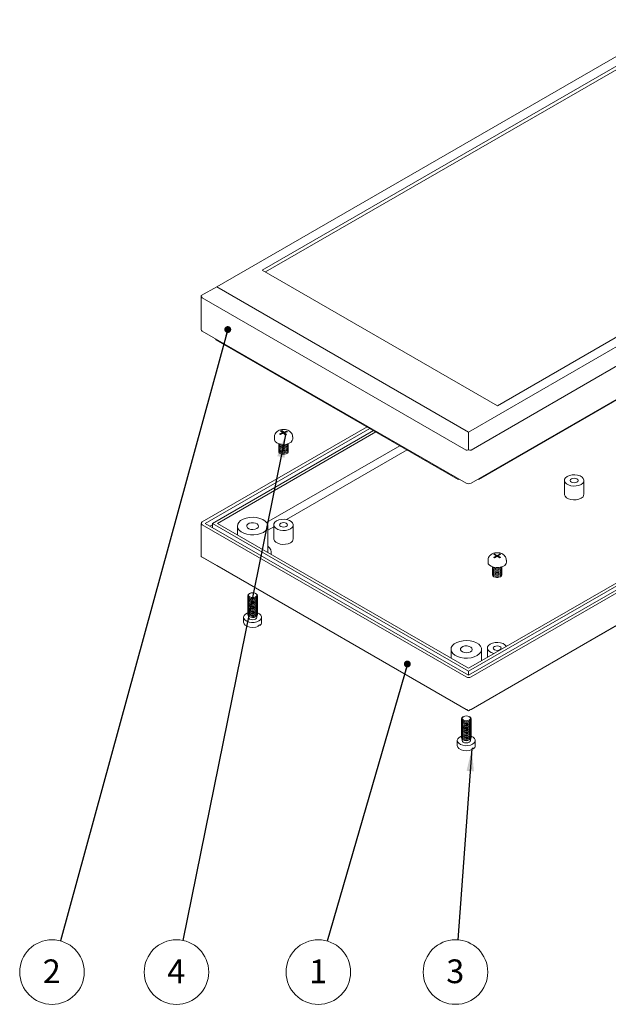
# Model space of a CAD drawing. Units: millimetres. Extents: x 0 to 841, y 0 to 594.
# Drawn here: x 668 to 754, y 120 to 266 of the extents above; entities that cross this region are included whole.
import ezdxf

# ---------------------------------------------------------------- set-up
doc = ezdxf.new("R2010")
doc.units = ezdxf.units.MM
doc.styles.add('SLDTEXTSTYLE0', font='TXT', dxfattribs={"width": 0.75})
doc.dimstyles.new('SLDDIMSTYLE4', dxfattribs={"dimtxt": 0, "dimasz": 1.016, "dimexe": 0, "dimexo": 0.0625, "dimgap": 0, "dimtad": 0, "dimtih": 1, "dimtoh": 1, "dimdec": 0, "dimrnd": 1e-09, "dimzin": 0, "dimdsep": 46, "dimtxsty": 'Standard', "dimblk1": 'DOT', "dimblk2": 'DOT', "dimsah": 1, "dimcen": 0.09, "dimadec": 0, "dimazin": 0, "dimtfac": 1.016, "dimtdec": 0, "dimtofl": 0, "dimtmove": 0, "dimatfit": 3, "dimldrblk": 'DOT', "dimfxl": 1, "dimfrac": 2, "dimtolj": 1, "dimtzin": 0, "dimarcsym": 0})
doc.dimstyles.new('SLDDIMSTYLE5', dxfattribs={"dimtxt": 0, "dimasz": 3.302, "dimexe": 0, "dimexo": 0.0625, "dimgap": 0, "dimtad": 0, "dimtih": 1, "dimtoh": 1, "dimdec": 0, "dimrnd": 1e-09, "dimzin": 0, "dimdsep": 46, "dimtxsty": 'Standard', "dimsah": 1, "dimcen": 0.09, "dimadec": 0, "dimazin": 0, "dimtfac": 3.302, "dimtdec": 0, "dimtofl": 0, "dimtmove": 0, "dimatfit": 3, "dimfxl": 1, "dimfrac": 2, "dimtolj": 1, "dimtzin": 0, "dimarcsym": 0})

# ---------------------------------------------------------------- blocks, each defined once
blk = doc.blocks.new('SW_NOTE_30')
at = {"color": 0, "linetype": 'Continuous', "lineweight": 0}
blk.add_circle((-1.25, -4.59), 4.76, dxfattribs=at)
at = {"color": 0, "linetype": 'Continuous', "lineweight": 0, "insert": (-1.29, -2.72), "char_height": 3.5, "attachment_point": 2, "style": 'SLDTEXTSTYLE0'}
blk.add_mtext('2', dxfattribs=at)
blk = doc.blocks.new('_DOT')
at = {"color": 0, "linetype": 'ByBlock', "lineweight": -2}
blk.add_line((-0.5, 0), (-1, 0), dxfattribs=at)
at = {"color": 0, "linetype": 'ByBlock', "const_width": 0.5}
blk.add_lwpolyline([(-0.25, 0, 1), (0.25, 0, 1)], format="xyb", close=True, dxfattribs=at)
blk = doc.blocks.new('SW_NOTE_31')
at = {"color": 0, "linetype": 'Continuous', "lineweight": 0}
blk.add_circle((-0.94, -4.66), 4.76, dxfattribs=at)
at = {"color": 0, "linetype": 'Continuous', "lineweight": 0, "insert": (-0.98, -2.8), "char_height": 3.5, "attachment_point": 2, "style": 'SLDTEXTSTYLE0'}
blk.add_mtext('4', dxfattribs=at)
blk = doc.blocks.new('SW_NOTE_32')
at = {"color": 0, "linetype": 'Continuous', "lineweight": 0}
blk.add_circle((-1.32, -4.57), 4.76, dxfattribs=at)
at = {"color": 0, "linetype": 'Continuous', "lineweight": 0, "insert": (-1.35, -2.71), "char_height": 3.5, "attachment_point": 2, "style": 'SLDTEXTSTYLE0'}
blk.add_mtext('1', dxfattribs=at)
blk = doc.blocks.new('SW_NOTE_33')
at = {"color": 0, "linetype": 'Continuous', "lineweight": 0}
blk.add_circle((-0.35, -4.74), 4.76, dxfattribs=at)
at = {"color": 0, "linetype": 'Continuous', "lineweight": 0, "insert": (-0.38, -2.88), "char_height": 3.5, "attachment_point": 2, "style": 'SLDTEXTSTYLE0'}
blk.add_mtext('3', dxfattribs=at)

msp = doc.modelspace()

# ---------------------------------------------------------------- linework, layer by layer
at = {"color": 7, "linetype": 'Continuous', "lineweight": 15}
for p, q in [((764.938, 265.594), (696.702, 226.202)), ((760.695, 261.716), (703.419, 228.651)), ((760.695, 261.185), (703.879, 228.386)), ((733.825, 204.772), (802.061, 244.163)), ((804.182, 242.53), (734.178, 202.118)), ((738.067, 208.649), (795.343, 241.714)), ((804.182, 237.631), (734.178, 197.219)), ((802.16, 236.349), (735.338, 197.774)), ((703.419, 228.651), (738.067, 208.649)), ((696.702, 226.202), (694.434, 224.893)), ((696.702, 226.202), (733.825, 204.772)), ((694.434, 224.893), (694.434, 219.874)), ((733.471, 202.118), (694.58, 224.569)), ((733.471, 197.219), (694.58, 219.67)), ((696.489, 218.568), (696.596, 218.384)), ((732.305, 197.77), (696.596, 218.384)), ((733.825, 168.885), (803.758, 209.256)), ((733.825, 169.497), (802.697, 209.256)), ((733.825, 169.926), (801.955, 209.256)), ((734.178, 168.64), (804.182, 209.052)), ((718.873, 205.523), (694.58, 191.499)), ((719.262, 205.299), (695.005, 191.295)), ((719.793, 204.993), (696.065, 191.295)), ((706.277, 204.995), (706.112, 204.93)), ((706.112, 204.93), (706.131, 204.914)), ((706.131, 204.914), (706.409, 204.68)), ((706.277, 204.894), (706.194, 204.861)), ((706.296, 204.98), (706.277, 204.995)), ((706.277, 204.894), (706.277, 204.995)), ((706.574, 204.644), (706.277, 204.894)), ((706.574, 204.746), (706.296, 204.98)), ((706.979, 204.907), (706.574, 204.746)), ((707.007, 204.815), (706.574, 204.644)), ((706.687, 204.651), (707.092, 204.811)), ((707.007, 204.917), (706.979, 204.907)), ((707.12, 204.822), (707.007, 204.917)), ((707.007, 204.815), (707.007, 204.917)), ((707.037, 204.79), (707.007, 204.815)), ((707.092, 204.811), (707.12, 204.822)), ((720.164, 204.778), (696.808, 191.295)), ((705.198, 204.053), (705.198, 203.727)), ((706.004, 204.52), (705.976, 204.508)), ((705.976, 204.508), (706.09, 204.413)), ((706.409, 204.68), (706.004, 204.52)), ((706.409, 204.578), (706.058, 204.439)), ((706.09, 204.413), (706.117, 204.425)), ((706.117, 204.425), (706.522, 204.585)), ((706.409, 204.578), (706.409, 204.68)), ((706.522, 204.585), (706.801, 204.351)), ((706.574, 204.644), (706.574, 204.746)), ((706.687, 204.549), (706.687, 204.651)), ((706.966, 204.417), (706.687, 204.651)), ((706.902, 204.368), (706.687, 204.549)), ((706.801, 204.351), (706.82, 204.335)), ((706.82, 204.335), (706.984, 204.4)), ((706.984, 204.4), (706.966, 204.417)), ((707.898, 203.727), (707.898, 204.053)), ((733.825, 202.153), (733.825, 204.772)), ((734.178, 163.863), (804.182, 204.275)), ((704.065, 191.402), (723.7, 202.737)), ((706.315, 202.794), (706.365, 202.784)), ((706.315, 202.611), (706.365, 202.601)), ((706.315, 202.427), (706.365, 202.417)), ((706.315, 202.243), (706.365, 202.233)), ((706.315, 202.06), (706.365, 202.049)), ((706.732, 202.784), (706.782, 202.794)), ((706.732, 202.601), (706.782, 202.611)), ((706.732, 202.417), (706.782, 202.427)), ((706.732, 202.233), (706.782, 202.243)), ((706.732, 202.049), (706.782, 202.06)), ((724.761, 202.125), (706.982, 191.861)), ((802.061, 203.05), (733.825, 163.659)), ((706.315, 201.876), (706.365, 201.866)), ((706.315, 201.692), (706.365, 201.682)), ((706.448, 201.489), (706.548, 201.481)), ((706.548, 201.481), (706.648, 201.489)), ((706.732, 201.866), (706.782, 201.876)), ((706.732, 201.682), (706.782, 201.692)), ((732.305, 197.77), (732.411, 197.831)), ((732.411, 197.831), (732.305, 197.77)), ((735.239, 197.831), (735.338, 197.774)), ((735.338, 197.774), (735.239, 197.831)), ((747.944, 197.622), (747.944, 195.58)), ((750.819, 195.58), (750.819, 197.622)), ((694.434, 191.295), (694.434, 186.399)), ((694.58, 191.091), (733.471, 168.64)), ((695.005, 191.295), (733.825, 168.885)), ((696.065, 191.091), (695.712, 190.887)), ((696.065, 190.683), (696.065, 191.295)), ((696.065, 191.295), (733.825, 169.497)), ((696.808, 191.295), (733.825, 169.926)), ((699.746, 190.892), (699.746, 189.599)), ((704.246, 187.013), (704.246, 190.892)), ((705.111, 190.781), (704.246, 190.282)), ((705.111, 191.07), (705.111, 189.029)), ((707.986, 189.029), (707.986, 191.07)), ((696.702, 185.089), (694.434, 186.399)), ((694.58, 186.314), (733.471, 163.863)), ((704.746, 186.712), (704.746, 187.013)), ((737.661, 186.786), (737.519, 186.704)), ((737.519, 186.704), (737.543, 186.691)), ((737.543, 186.29), (737.519, 186.275)), ((737.519, 186.275), (737.661, 186.194)), ((737.543, 186.691), (737.891, 186.49)), ((737.891, 186.49), (737.543, 186.29)), ((737.891, 186.388), (737.607, 186.225)), ((737.661, 186.684), (737.608, 186.654)), ((737.684, 186.773), (737.661, 186.786)), ((737.661, 186.684), (737.661, 186.786)), ((738.032, 186.47), (737.661, 186.684)), ((737.661, 186.194), (737.684, 186.208)), ((738.032, 186.572), (737.684, 186.773)), ((737.684, 186.208), (738.032, 186.409)), ((737.891, 186.388), (737.891, 186.49)), ((738.38, 186.773), (738.032, 186.572)), ((738.403, 186.684), (738.032, 186.47)), ((738.032, 186.47), (738.032, 186.572)), ((738.032, 186.409), (738.38, 186.208)), ((738.174, 186.49), (738.521, 186.691)), ((738.174, 186.388), (738.174, 186.49)), ((738.521, 186.29), (738.174, 186.49)), ((738.457, 186.225), (738.174, 186.388)), ((738.403, 186.786), (738.38, 186.773)), ((738.38, 186.208), (738.403, 186.194)), ((738.545, 186.704), (738.403, 186.786)), ((738.403, 186.684), (738.403, 186.786)), ((738.456, 186.654), (738.403, 186.684)), ((738.403, 186.194), (738.545, 186.275)), ((738.521, 186.691), (738.545, 186.704)), ((738.545, 186.275), (738.521, 186.29)), ((733.825, 163.659), (696.702, 185.089)), ((736.682, 185.878), (736.682, 185.551)), ((737.798, 184.619), (737.849, 184.609)), ((738.216, 184.609), (738.266, 184.619)), ((739.382, 185.551), (739.382, 185.878)), ((737.798, 184.435), (737.849, 184.425)), ((737.798, 184.252), (737.849, 184.242)), ((737.798, 184.068), (737.849, 184.058)), ((737.798, 183.884), (737.849, 183.874)), ((737.798, 183.701), (737.849, 183.69)), ((737.798, 183.517), (737.849, 183.507)), ((737.932, 183.314), (738.032, 183.306)), ((738.032, 183.306), (738.132, 183.314)), ((738.216, 184.425), (738.266, 184.435)), ((738.216, 184.242), (738.266, 184.252)), ((738.216, 184.058), (738.266, 184.068)), ((738.216, 183.874), (738.266, 183.884)), ((738.216, 183.69), (738.266, 183.701)), ((738.216, 183.507), (738.266, 183.517)), ((701.432, 180.361), (701.51, 180.305)), ((701.432, 180.177), (701.51, 180.122)), ((701.625, 180.987), (701.557, 180.957)), ((702.436, 180.957), (702.367, 180.987)), ((702.438, 180.277), (702.482, 180.305)), ((702.438, 180.093), (702.482, 180.122)), ((702.482, 180.305), (702.56, 180.361)), ((702.482, 180.122), (702.56, 180.177)), ((701.432, 179.994), (701.51, 179.938)), ((701.432, 179.81), (701.51, 179.754)), ((701.432, 179.626), (701.51, 179.57)), ((701.432, 179.442), (701.51, 179.387)), ((701.432, 179.259), (701.51, 179.203)), ((701.432, 179.075), (701.51, 179.019)), ((701.432, 178.891), (701.51, 178.836)), ((701.432, 178.707), (701.51, 178.652)), ((702.438, 179.91), (702.482, 179.938)), ((702.438, 179.726), (702.482, 179.754)), ((702.438, 179.542), (702.482, 179.57)), ((702.438, 179.358), (702.482, 179.387)), ((702.438, 179.175), (702.482, 179.203)), ((702.438, 178.991), (702.482, 179.019)), ((702.438, 178.807), (702.482, 178.836)), ((702.438, 178.624), (702.482, 178.652)), ((702.482, 179.938), (702.56, 179.994)), ((702.482, 179.754), (702.56, 179.81)), ((702.482, 179.57), (702.56, 179.626)), ((702.482, 179.387), (702.56, 179.442)), ((702.482, 179.203), (702.56, 179.259)), ((702.482, 179.019), (702.56, 179.075)), ((702.482, 178.836), (702.56, 178.891)), ((702.482, 178.652), (702.56, 178.707)), ((700.671, 177.439), (700.671, 176.705)), ((701.371, 177.656), (701.371, 177.439)), ((701.432, 178.524), (701.51, 178.468)), ((701.432, 178.34), (701.51, 178.284)), ((701.432, 178.156), (701.51, 178.101)), ((701.432, 177.973), (701.51, 177.917)), ((701.432, 177.789), (701.51, 177.733)), ((701.432, 177.605), (701.51, 177.55)), ((702.438, 178.44), (702.482, 178.468)), ((702.438, 178.256), (702.482, 178.284)), ((702.438, 178.072), (702.482, 178.101)), ((702.438, 177.889), (702.482, 177.917)), ((702.438, 177.705), (702.482, 177.733)), ((702.438, 177.521), (702.482, 177.55)), ((702.482, 178.468), (702.56, 178.524)), ((702.482, 178.284), (702.56, 178.34)), ((702.482, 178.101), (702.56, 178.156)), ((702.482, 177.917), (702.56, 177.973)), ((702.482, 177.733), (702.56, 177.789)), ((702.482, 177.55), (702.56, 177.605)), ((702.621, 177.439), (702.621, 177.656)), ((703.321, 176.705), (703.321, 177.439)), ((702.821, 176.106), (702.821, 176.228)), ((702.933, 176.286), (703.033, 176.228)), ((703.033, 176.351), (703.033, 176.228)), ((736.595, 172.895), (736.595, 171.525)), ((731.23, 172.717), (731.23, 171.424)), ((735.73, 171.026), (735.73, 172.717)), ((733.825, 168.885), (733.825, 169.497)), ((733.109, 162.812), (733.041, 162.782)), ((733.825, 163.659), (733.825, 163.659)), ((733.92, 162.782), (733.851, 162.812)), ((732.916, 162.186), (732.994, 162.13)), ((732.916, 162.002), (732.994, 161.946)), ((732.916, 161.818), (732.994, 161.763)), ((732.916, 161.635), (732.994, 161.579)), ((732.916, 161.451), (732.994, 161.395)), ((732.916, 161.267), (732.994, 161.211)), ((733.922, 162.102), (733.966, 162.13)), ((733.922, 161.918), (733.966, 161.946)), ((733.922, 161.734), (733.966, 161.763)), ((733.922, 161.551), (733.966, 161.579)), ((733.922, 161.367), (733.966, 161.395)), ((733.966, 162.13), (734.044, 162.186)), ((733.966, 161.946), (734.044, 162.002)), ((733.966, 161.763), (734.044, 161.818)), ((733.966, 161.579), (734.044, 161.635)), ((733.966, 161.395), (734.044, 161.451)), ((733.966, 161.211), (734.044, 161.267)), ((732.916, 161.083), (732.994, 161.028)), ((732.916, 160.9), (732.994, 160.844)), ((732.916, 160.716), (732.994, 160.66)), ((732.916, 160.532), (732.994, 160.477)), ((732.916, 160.348), (732.994, 160.293)), ((732.916, 160.165), (732.994, 160.109)), ((732.916, 159.981), (732.994, 159.925)), ((732.916, 159.797), (732.994, 159.742)), ((733.922, 161.183), (733.966, 161.211)), ((733.922, 160.999), (733.966, 161.028)), ((733.922, 160.816), (733.966, 160.844)), ((733.922, 160.632), (733.966, 160.66)), ((733.922, 160.448), (733.966, 160.477)), ((733.922, 160.264), (733.966, 160.293)), ((733.922, 160.081), (733.966, 160.109)), ((733.922, 159.897), (733.966, 159.925)), ((733.966, 161.028), (734.044, 161.083)), ((733.966, 160.844), (734.044, 160.9)), ((733.966, 160.66), (734.044, 160.716)), ((733.966, 160.477), (734.044, 160.532)), ((733.966, 160.293), (734.044, 160.348)), ((733.966, 160.109), (734.044, 160.165)), ((733.966, 159.925), (734.044, 159.981)), ((733.966, 159.742), (734.044, 159.797)), ((732.155, 159.264), (732.155, 158.529)), ((732.855, 159.481), (732.855, 159.264)), ((732.916, 159.614), (732.994, 159.558)), ((732.916, 159.43), (732.994, 159.374)), ((733.922, 159.713), (733.966, 159.742)), ((733.922, 159.53), (733.966, 159.558)), ((733.922, 159.346), (733.966, 159.374)), ((733.966, 159.558), (734.044, 159.614)), ((733.966, 159.374), (734.044, 159.43)), ((734.105, 159.264), (734.105, 159.481)), ((734.805, 158.529), (734.805, 159.264)), ((734.305, 157.931), (734.305, 158.053)), ((734.417, 158.111), (734.517, 158.053)), ((734.517, 158.176), (734.517, 158.053))]:
    msp.add_line(p, q, dxfattribs=at)
at = {"color": 7, "linetype": 'Continuous', "lineweight": 15, "flags": 128}
for points in [[(707.898, 203.727), (707.84, 203.499), (707.666, 203.29), (707.393, 203.119), (707.046, 203.002), (706.654, 202.95), (706.252, 202.966), (705.877, 203.05), (705.562, 203.195), (705.334, 203.386), (705.214, 203.608), (705.198, 203.727)], [(707.239, 203.057), (707.236, 202.918), (707.135, 202.771), (706.944, 202.659), (706.693, 202.596), (706.42, 202.594), (706.167, 202.653), (705.971, 202.763), (705.863, 202.908), (705.857, 203.057)], [(707.23, 202.9), (707.233, 202.892), (707.236, 202.734), (707.135, 202.588), (706.944, 202.475), (706.693, 202.413), (706.42, 202.411), (706.167, 202.469), (705.971, 202.579), (705.863, 202.724), (705.86, 202.882), (705.866, 202.9)], [(707.23, 202.716), (707.233, 202.708), (707.236, 202.55), (707.135, 202.404), (706.944, 202.291), (706.693, 202.229), (706.42, 202.227), (706.167, 202.285), (705.971, 202.395), (705.863, 202.54), (705.86, 202.698), (705.866, 202.716)], [(707.23, 202.532), (707.233, 202.524), (707.236, 202.367), (707.135, 202.22), (706.944, 202.107), (706.693, 202.045), (706.42, 202.043), (706.167, 202.102), (705.971, 202.212), (705.863, 202.357), (705.86, 202.514), (705.866, 202.532)], [(707.23, 202.349), (707.233, 202.341), (707.236, 202.183), (707.135, 202.037), (706.944, 201.924), (706.693, 201.861), (706.42, 201.859), (706.167, 201.918), (705.971, 202.028), (705.863, 202.173), (705.86, 202.331), (705.866, 202.349)], [(707.23, 202.165), (707.233, 202.157), (707.236, 201.999), (707.135, 201.853), (706.944, 201.74), (706.693, 201.678), (706.42, 201.676), (706.167, 201.734), (705.971, 201.844), (705.863, 201.989), (705.86, 202.147), (705.866, 202.165)], [(707.23, 201.981), (707.233, 201.973), (707.236, 201.816), (707.135, 201.669), (706.944, 201.556), (706.693, 201.494), (706.42, 201.492), (706.167, 201.55), (705.971, 201.661), (705.863, 201.805), (705.86, 201.963), (705.866, 201.981)], [(750.398, 197.035), (750.643, 197.224), (750.786, 197.445), (750.815, 197.681), (750.728, 197.912), (750.532, 198.119), (750.243, 198.286), (749.884, 198.399), (749.484, 198.45), (749.076, 198.433), (748.692, 198.35), (748.365, 198.209), (748.119, 198.02), (747.977, 197.798), (747.947, 197.563), (748.034, 197.332), (748.23, 197.125), (748.52, 196.958), (748.879, 196.844), (749.279, 196.794), (749.687, 196.811), (750.07, 196.894), (750.398, 197.035)], [(749.788, 197.387), (749.912, 197.495), (749.956, 197.622), (749.912, 197.749), (749.788, 197.857), (749.601, 197.929), (749.381, 197.954), (749.161, 197.929), (748.975, 197.857), (748.85, 197.749), (748.806, 197.622), (748.85, 197.495), (748.975, 197.387), (749.161, 197.315), (749.381, 197.29), (749.601, 197.315), (749.788, 197.387)], [(747.944, 195.58), (747.947, 195.521), (748.034, 195.29), (748.23, 195.083), (748.52, 194.916), (748.879, 194.803), (749.279, 194.753), (749.687, 194.77), (750.07, 194.852), (750.398, 194.994)], [(703.587, 189.974), (703.911, 190.21), (704.132, 190.483), (704.238, 190.779), (704.222, 191.08), (704.087, 191.372), (703.839, 191.637), (703.492, 191.862), (703.064, 192.035), (702.579, 192.147), (702.062, 192.19), (701.541, 192.164), (701.045, 192.069), (700.601, 191.911), (700.231, 191.698), (699.957, 191.441), (699.793, 191.155), (699.747, 190.854), (699.823, 190.556), (700.016, 190.276), (700.315, 190.028), (700.706, 189.828), (701.165, 189.685), (701.67, 189.607), (702.192, 189.598), (702.704, 189.659), (703.177, 189.786), (703.587, 189.974)], [(707.565, 190.483), (707.81, 190.672), (707.953, 190.894), (707.982, 191.129), (707.895, 191.36), (707.699, 191.567), (707.41, 191.735), (707.051, 191.848), (706.651, 191.898), (706.243, 191.881), (705.859, 191.799), (705.532, 191.657), (705.286, 191.468), (705.144, 191.247), (705.114, 191.011), (705.201, 190.78), (705.397, 190.573), (705.687, 190.406), (706.046, 190.293), (706.446, 190.242), (706.854, 190.259), (707.237, 190.342), (707.565, 190.483)], [(702.615, 190.535), (702.797, 190.688), (702.87, 190.869), (702.826, 191.053), (702.669, 191.215), (702.422, 191.333), (702.117, 191.392), (701.796, 191.384), (701.502, 191.309), (701.274, 191.177), (701.144, 191.008), (701.13, 190.822), (701.232, 190.646), (701.437, 190.503), (701.718, 190.413), (702.037, 190.387), (702.35, 190.43), (702.615, 190.535)], [(706.955, 190.835), (707.079, 190.943), (707.123, 191.07), (707.079, 191.197), (706.955, 191.305), (706.768, 191.377), (706.548, 191.402), (706.328, 191.377), (706.142, 191.305), (706.017, 191.197), (705.973, 191.07), (706.017, 190.943), (706.142, 190.835), (706.328, 190.764), (706.548, 190.738), (706.768, 190.764), (706.955, 190.835)], [(705.111, 189.029), (705.114, 188.97), (705.201, 188.739), (705.397, 188.532), (705.687, 188.364), (706.046, 188.251), (706.446, 188.201), (706.854, 188.218), (707.237, 188.3), (707.565, 188.442)], [(738.987, 185), (738.663, 184.862), (738.283, 184.786), (737.881, 184.777), (737.492, 184.837), (737.152, 184.961), (736.889, 185.137), (736.728, 185.35), (736.682, 185.551)], [(738.527, 184.531), (738.3, 184.443), (738.032, 184.412), (737.764, 184.443), (737.537, 184.531), (737.385, 184.662), (737.332, 184.816), (737.341, 184.882)], [(738.527, 184.347), (738.3, 184.259), (738.032, 184.229), (737.764, 184.259), (737.537, 184.347), (737.385, 184.478), (737.332, 184.633), (737.35, 184.725)], [(738.527, 184.163), (738.3, 184.076), (738.032, 184.045), (737.764, 184.076), (737.537, 184.163), (737.385, 184.294), (737.332, 184.449), (737.35, 184.541)], [(738.216, 184.609), (738.032, 184.591), (737.849, 184.609)], [(738.723, 184.882), (738.732, 184.816), (738.679, 184.662), (738.527, 184.531)], [(738.696, 184.873), (738.679, 184.845), (738.527, 184.714)], [(738.714, 184.725), (738.732, 184.633), (738.679, 184.478), (738.527, 184.347)], [(738.714, 184.541), (738.732, 184.449), (738.679, 184.294), (738.527, 184.163)], [(738.527, 183.979), (738.3, 183.892), (738.032, 183.861), (737.764, 183.892), (737.537, 183.979), (737.385, 184.111), (737.332, 184.265), (737.35, 184.357)], [(738.527, 183.796), (738.3, 183.708), (738.032, 183.677), (737.764, 183.708), (737.537, 183.796), (737.385, 183.927), (737.332, 184.081), (737.35, 184.173)], [(738.527, 183.612), (738.3, 183.524), (738.032, 183.494), (737.764, 183.524), (737.537, 183.612), (737.385, 183.743), (737.332, 183.898), (737.35, 183.99)], [(738.527, 183.428), (738.3, 183.341), (738.032, 183.31), (737.764, 183.341), (737.537, 183.428), (737.385, 183.559), (737.332, 183.714), (737.35, 183.806)], [(738.216, 184.425), (738.032, 184.407), (737.849, 184.425)], [(738.216, 184.242), (738.032, 184.223), (737.849, 184.242)], [(738.216, 184.058), (738.032, 184.04), (737.849, 184.058)], [(738.216, 183.874), (738.032, 183.856), (737.849, 183.874)], [(738.216, 183.69), (738.032, 183.672), (737.849, 183.69)], [(738.216, 183.507), (738.032, 183.488), (737.849, 183.507)], [(738.714, 184.357), (738.732, 184.265), (738.679, 184.111), (738.527, 183.979)], [(738.714, 184.173), (738.732, 184.081), (738.679, 183.927), (738.527, 183.796)], [(738.714, 183.99), (738.732, 183.898), (738.679, 183.743), (738.527, 183.612)], [(738.714, 183.806), (738.732, 183.714), (738.679, 183.559), (738.527, 183.428)], [(701.557, 180.957), (701.484, 180.92), (701.326, 180.784), (701.271, 180.624), (701.326, 180.464), (701.484, 180.328), (701.719, 180.237), (701.996, 180.205), (702.274, 180.237), (702.509, 180.328)], [(701.289, 180.532), (701.271, 180.44), (701.326, 180.28), (701.484, 180.144), (701.719, 180.054), (701.996, 180.022), (702.274, 180.054), (702.509, 180.144)], [(701.289, 180.348), (701.271, 180.257), (701.326, 180.096), (701.484, 179.961), (701.719, 179.87), (701.996, 179.838), (702.274, 179.87), (702.509, 179.961)], [(701.289, 180.165), (701.271, 180.073), (701.326, 179.913), (701.484, 179.777), (701.719, 179.686), (701.996, 179.654), (702.274, 179.686), (702.509, 179.777)], [(702.429, 180.456), (702.562, 180.57), (702.609, 180.706), (702.562, 180.841), (702.429, 180.956), (702.231, 181.032), (701.996, 181.059), (701.762, 181.032), (701.563, 180.956), (701.43, 180.841), (701.384, 180.706), (701.43, 180.57), (701.563, 180.456), (701.762, 180.379), (701.996, 180.352), (702.231, 180.379), (702.429, 180.456)], [(702.509, 180.328), (702.666, 180.464), (702.721, 180.624), (702.666, 180.784), (702.509, 180.92), (702.436, 180.957)], [(702.509, 180.144), (702.666, 180.28), (702.721, 180.44), (702.703, 180.532)], [(702.509, 179.961), (702.666, 180.096), (702.721, 180.257), (702.703, 180.348)], [(702.509, 179.777), (702.666, 179.913), (702.721, 180.073), (702.703, 180.165)], [(701.289, 179.981), (701.271, 179.889), (701.326, 179.729), (701.484, 179.593), (701.719, 179.502), (701.996, 179.471), (702.274, 179.502), (702.509, 179.593)], [(701.289, 179.797), (701.271, 179.705), (701.326, 179.545), (701.484, 179.409), (701.719, 179.319), (701.996, 179.287), (702.274, 179.319), (702.509, 179.409)], [(701.289, 179.614), (701.271, 179.522), (701.326, 179.361), (701.484, 179.226), (701.719, 179.135), (701.996, 179.103), (702.274, 179.135), (702.509, 179.226)], [(701.289, 179.43), (701.271, 179.338), (701.326, 179.178), (701.484, 179.042), (701.719, 178.951), (701.996, 178.919), (702.274, 178.951), (702.509, 179.042)], [(701.289, 179.246), (701.271, 179.154), (701.326, 178.994), (701.484, 178.858), (701.719, 178.768), (701.996, 178.736), (702.274, 178.768), (702.509, 178.858)], [(701.289, 179.062), (701.271, 178.97), (701.326, 178.81), (701.484, 178.675), (701.719, 178.584), (701.996, 178.552), (702.274, 178.584), (702.509, 178.675)], [(701.289, 178.879), (701.271, 178.787), (701.326, 178.627), (701.484, 178.491), (701.719, 178.4), (701.996, 178.368), (702.274, 178.4), (702.509, 178.491)], [(701.289, 178.695), (701.271, 178.603), (701.326, 178.443), (701.484, 178.307), (701.719, 178.216), (701.996, 178.185), (702.274, 178.216), (702.509, 178.307)], [(702.509, 179.593), (702.666, 179.729), (702.721, 179.889), (702.703, 179.981)], [(702.509, 179.409), (702.666, 179.545), (702.721, 179.705), (702.703, 179.797)], [(702.509, 179.226), (702.666, 179.361), (702.721, 179.522), (702.703, 179.614)], [(702.509, 179.042), (702.666, 179.178), (702.721, 179.338), (702.703, 179.43)], [(702.509, 178.858), (702.666, 178.994), (702.721, 179.154), (702.703, 179.246)], [(702.509, 178.675), (702.666, 178.81), (702.721, 178.97), (702.703, 179.062)], [(702.509, 178.491), (702.666, 178.627), (702.721, 178.787), (702.703, 178.879)], [(702.509, 178.307), (702.666, 178.443), (702.721, 178.603), (702.703, 178.695)], [(701.273, 178.08), (701.209, 178.055), (700.93, 177.894), (700.746, 177.692), (700.672, 177.468), (700.716, 177.242), (700.874, 177.033), (701.132, 176.86), (701.466, 176.738), (701.848, 176.679), (702.242, 176.688), (702.615, 176.763), (702.933, 176.899), (702.933, 176.899)], [(701.289, 178.511), (701.271, 178.419), (701.326, 178.259), (701.484, 178.123), (701.719, 178.033), (701.996, 178.001), (702.274, 178.033), (702.509, 178.123)], [(701.289, 178.327), (701.271, 178.236), (701.326, 178.075), (701.484, 177.94), (701.719, 177.849), (701.996, 177.817), (702.274, 177.849), (702.509, 177.94)], [(701.289, 178.144), (701.271, 178.052), (701.326, 177.892), (701.484, 177.756), (701.719, 177.665), (701.996, 177.633), (702.274, 177.665), (702.509, 177.756)], [(701.289, 177.96), (701.271, 177.868), (701.326, 177.708), (701.484, 177.572), (701.719, 177.481), (701.996, 177.45), (702.274, 177.481), (702.509, 177.572)], [(701.371, 177.439), (701.419, 177.301), (701.554, 177.184), (701.757, 177.106), (701.996, 177.079), (702.235, 177.106), (702.438, 177.184)], [(702.438, 177.184), (702.574, 177.301), (702.621, 177.439)], [(702.509, 178.123), (702.666, 178.259), (702.721, 178.419), (702.703, 178.511)], [(702.509, 177.94), (702.666, 178.075), (702.721, 178.236), (702.703, 178.327)], [(702.509, 177.756), (702.666, 177.892), (702.721, 178.052), (702.703, 178.144)], [(702.509, 177.572), (702.666, 177.708), (702.721, 177.868), (702.703, 177.96)], [(702.933, 176.899), (703.168, 177.082), (703.298, 177.297), (703.313, 177.525), (703.211, 177.745), (703, 177.938), (702.719, 178.08)], [(700.671, 176.705), (700.73, 176.479), (700.92, 176.258), (701.223, 176.084), (701.605, 175.974), (702.028, 175.94), (702.448, 175.986), (702.821, 176.106)], [(735.071, 171.798), (735.395, 172.035), (735.616, 172.308), (735.722, 172.603), (735.706, 172.905), (735.571, 173.196), (735.323, 173.462), (734.976, 173.687), (734.548, 173.86), (734.062, 173.971), (733.546, 174.015), (733.025, 173.989), (732.529, 173.894), (732.085, 173.736), (731.715, 173.522), (731.441, 173.266), (731.277, 172.979), (731.231, 172.679), (731.307, 172.381), (731.5, 172.1), (731.799, 171.853), (732.19, 171.653), (732.649, 171.51), (733.154, 171.432), (733.676, 171.423), (734.188, 171.484), (734.661, 171.611), (735.071, 171.798)], [(734.099, 172.36), (734.281, 172.513), (734.354, 172.693), (734.31, 172.877), (734.153, 173.039), (733.906, 173.158), (733.601, 173.217), (733.28, 173.208), (732.986, 173.133), (732.758, 173.002), (732.628, 172.832), (732.613, 172.647), (732.716, 172.471), (732.921, 172.328), (733.202, 172.238), (733.521, 172.212), (733.834, 172.255), (734.099, 172.36)], [(739.402, 173.146), (739.379, 173.185), (739.183, 173.392), (738.894, 173.559), (738.534, 173.672), (738.135, 173.723), (737.727, 173.706), (737.343, 173.623), (737.016, 173.482), (736.77, 173.293), (736.627, 173.071), (736.598, 172.836), (736.685, 172.605), (736.881, 172.398), (737.171, 172.231), (737.53, 172.117), (737.598, 172.104)], [(738.439, 172.66), (738.563, 172.768), (738.607, 172.895), (738.563, 173.022), (738.439, 173.13), (738.252, 173.202), (738.032, 173.227), (737.812, 173.202), (737.626, 173.13), (737.501, 173.022), (737.457, 172.895), (737.501, 172.768), (737.626, 172.66), (737.812, 172.588), (738.032, 172.563), (738.252, 172.588), (738.439, 172.66)], [(733.041, 162.782), (732.967, 162.745), (732.81, 162.609), (732.755, 162.449), (732.81, 162.289), (732.967, 162.153), (733.203, 162.062), (733.48, 162.03), (733.758, 162.062), (733.993, 162.153)], [(733.913, 162.28), (734.046, 162.395), (734.093, 162.53), (734.046, 162.666), (733.913, 162.78), (733.714, 162.857), (733.48, 162.884), (733.246, 162.857), (733.047, 162.78), (732.914, 162.666), (732.868, 162.53), (732.914, 162.395), (733.047, 162.28), (733.246, 162.204), (733.48, 162.177), (733.714, 162.204), (733.913, 162.28)], [(733.993, 162.153), (734.15, 162.289), (734.205, 162.449), (734.15, 162.609), (733.993, 162.745), (733.92, 162.782)], [(732.773, 162.357), (732.755, 162.265), (732.81, 162.105), (732.967, 161.969), (733.203, 161.878), (733.48, 161.846), (733.758, 161.878), (733.993, 161.969)], [(732.773, 162.173), (732.755, 162.081), (732.81, 161.921), (732.967, 161.785), (733.203, 161.695), (733.48, 161.663), (733.758, 161.695), (733.993, 161.785)], [(732.773, 161.989), (732.755, 161.898), (732.81, 161.737), (732.967, 161.602), (733.203, 161.511), (733.48, 161.479), (733.758, 161.511), (733.993, 161.602)], [(732.773, 161.806), (732.755, 161.714), (732.81, 161.554), (732.967, 161.418), (733.203, 161.327), (733.48, 161.295), (733.758, 161.327), (733.993, 161.418)], [(732.773, 161.622), (732.755, 161.53), (732.81, 161.37), (732.967, 161.234), (733.203, 161.143), (733.48, 161.112), (733.758, 161.143), (733.993, 161.234)], [(732.773, 161.438), (732.755, 161.346), (732.81, 161.186), (732.967, 161.05), (733.203, 160.96), (733.48, 160.928), (733.758, 160.96), (733.993, 161.05)], [(732.773, 161.255), (732.755, 161.163), (732.81, 161.002), (732.967, 160.867), (733.203, 160.776), (733.48, 160.744), (733.758, 160.776), (733.993, 160.867)], [(733.993, 161.969), (734.15, 162.105), (734.205, 162.265), (734.187, 162.357)], [(733.993, 161.785), (734.15, 161.921), (734.205, 162.081), (734.187, 162.173)], [(733.993, 161.602), (734.15, 161.737), (734.205, 161.898), (734.187, 161.989)], [(733.993, 161.418), (734.15, 161.554), (734.205, 161.714), (734.187, 161.806)], [(733.993, 161.234), (734.15, 161.37), (734.205, 161.53), (734.187, 161.622)], [(733.993, 161.05), (734.15, 161.186), (734.205, 161.346), (734.187, 161.438)], [(733.993, 160.867), (734.15, 161.002), (734.205, 161.163), (734.187, 161.255)], [(732.757, 159.905), (732.693, 159.88), (732.414, 159.718), (732.229, 159.517), (732.156, 159.293), (732.2, 159.066), (732.358, 158.857), (732.616, 158.684), (732.95, 158.563), (733.332, 158.504), (733.726, 158.513), (734.099, 158.588), (734.417, 158.723), (734.417, 158.723)], [(732.773, 161.071), (732.755, 160.979), (732.81, 160.819), (732.967, 160.683), (733.203, 160.592), (733.48, 160.56), (733.758, 160.592), (733.993, 160.683)], [(732.773, 160.887), (732.755, 160.795), (732.81, 160.635), (732.967, 160.499), (733.203, 160.409), (733.48, 160.377), (733.758, 160.409), (733.993, 160.499)], [(732.773, 160.703), (732.755, 160.611), (732.81, 160.451), (732.967, 160.316), (733.203, 160.225), (733.48, 160.193), (733.758, 160.225), (733.993, 160.316)], [(732.773, 160.52), (732.755, 160.428), (732.81, 160.268), (732.967, 160.132), (733.203, 160.041), (733.48, 160.009), (733.758, 160.041), (733.993, 160.132)], [(732.773, 160.336), (732.755, 160.244), (732.81, 160.084), (732.967, 159.948), (733.203, 159.857), (733.48, 159.826), (733.758, 159.857), (733.993, 159.948)], [(732.773, 160.152), (732.755, 160.06), (732.81, 159.9), (732.967, 159.764), (733.203, 159.674), (733.48, 159.642), (733.758, 159.674), (733.993, 159.764)], [(732.773, 159.968), (732.755, 159.877), (732.81, 159.716), (732.967, 159.581), (733.203, 159.49), (733.48, 159.458), (733.758, 159.49), (733.993, 159.581)], [(732.773, 159.785), (732.755, 159.693), (732.81, 159.533), (732.967, 159.397), (733.203, 159.306), (733.48, 159.274), (733.758, 159.306), (733.993, 159.397)], [(733.993, 160.683), (734.15, 160.819), (734.205, 160.979), (734.187, 161.071)], [(733.993, 160.499), (734.15, 160.635), (734.205, 160.795), (734.187, 160.887)], [(733.993, 160.316), (734.15, 160.451), (734.205, 160.611), (734.187, 160.703)], [(733.993, 160.132), (734.15, 160.268), (734.205, 160.428), (734.187, 160.52)], [(733.993, 159.948), (734.15, 160.084), (734.205, 160.244), (734.187, 160.336)], [(733.993, 159.764), (734.15, 159.9), (734.205, 160.06), (734.187, 160.152)], [(733.993, 159.581), (734.15, 159.716), (734.205, 159.877), (734.187, 159.968)], [(733.993, 159.397), (734.15, 159.533), (734.205, 159.693), (734.187, 159.785)], [(734.417, 158.723), (734.652, 158.907), (734.782, 159.122), (734.797, 159.35), (734.695, 159.57), (734.484, 159.763), (734.203, 159.905)], [(732.155, 158.529), (732.214, 158.304), (732.404, 158.083), (732.706, 157.908), (733.089, 157.798), (733.512, 157.765), (733.932, 157.81), (734.305, 157.931)], [(732.855, 159.264), (732.903, 159.126), (733.038, 159.009), (733.241, 158.931), (733.48, 158.903), (733.719, 158.931), (733.922, 159.009)], [(733.922, 159.009), (734.058, 159.126), (734.105, 159.264)]]:
    msp.add_lwpolyline(points, dxfattribs=at)
at = {"color": 7, "linetype": 'Continuous', "lineweight": 15}
for centre, radius, start, end in [((694.684, 219.899), 0.251, 185.6948, 245.62534), ((706.548, 203.623), 0.878, 220.84589, 319.15411), ((706.548, 203.694), 0.929, 258.59719, 281.40281), ((706.548, 203.511), 0.929, 258.59719, 281.40281), ((706.548, 203.327), 0.929, 258.59719, 281.40281), ((706.548, 203.143), 0.929, 258.59719, 281.40281), ((706.548, 202.96), 0.929, 258.59719, 281.40281), ((706.548, 202.776), 0.929, 258.59719, 281.40281), ((706.548, 202.592), 0.929, 258.59719, 281.40281), ((733.825, 197.901), 0.769, 242.60967, 297.39033), ((750.111, 195.644), 0.711, 293.79534, 354.88452), ((694.658, 191.295), 0.218, 110.78342, 249.21658), ((707.278, 189.092), 0.711, 293.79534, 354.88452), ((703.638, 187.009), 1.1, 345.66684, 56.44152), ((738.039, 185.463), 0.894, 221.33937, 303.09299), ((738.723, 185.607), 0.662, 293.5055, 355.17436), ((701.998, 181.087), 0.921, 237.99214, 298.50438), ((701.998, 180.903), 0.921, 237.99214, 298.50438), ((701.998, 180.719), 0.921, 237.99214, 298.50438), ((701.998, 180.536), 0.921, 237.99214, 298.50438), ((701.998, 180.352), 0.921, 237.99214, 298.50438), ((701.998, 180.168), 0.921, 237.99214, 298.50438), ((701.998, 179.984), 0.921, 237.99214, 298.50438), ((701.998, 179.801), 0.921, 237.99214, 298.50438), ((701.998, 179.617), 0.921, 237.99214, 298.50438), ((701.998, 179.433), 0.921, 237.99214, 298.50438), ((701.998, 179.249), 0.921, 237.99214, 298.50438), ((701.998, 179.066), 0.921, 237.99214, 298.50438), ((701.998, 178.882), 0.921, 237.99214, 298.50438), ((701.998, 178.698), 0.921, 237.99214, 298.50438), ((701.998, 178.515), 0.921, 237.99214, 298.50438), ((701.998, 178.331), 0.921, 237.99214, 298.50438), ((702.306, 177.365), 1.247, 294.3622, 305.63242), ((702.747, 176.727), 0.575, 299.88829, 357.7705), ((733.825, 169.322), 0.769, 242.60967, 297.39033), ((733.482, 162.911), 0.921, 237.99214, 298.50438), ((733.482, 162.728), 0.921, 237.99214, 298.50438), ((733.482, 162.544), 0.921, 237.99214, 298.50438), ((733.482, 162.36), 0.921, 237.99214, 298.50438), ((733.482, 162.177), 0.921, 237.99214, 298.50438), ((733.482, 161.993), 0.921, 237.99214, 298.50438), ((733.482, 161.809), 0.921, 237.99214, 298.50438), ((733.482, 161.625), 0.921, 237.99214, 298.50438), ((733.482, 161.442), 0.921, 237.99214, 298.50438), ((733.482, 161.258), 0.921, 237.99214, 298.50438), ((733.482, 161.074), 0.921, 237.99214, 298.50438), ((733.482, 160.89), 0.921, 237.99214, 298.50438), ((733.482, 160.707), 0.921, 237.99214, 298.50438), ((733.482, 160.523), 0.921, 237.99214, 298.50438), ((733.482, 160.339), 0.921, 237.99214, 298.50438), ((733.482, 160.156), 0.921, 237.99214, 298.50438), ((734.231, 158.552), 0.575, 299.88829, 357.7705), ((733.79, 159.189), 1.247, 294.3622, 305.63242)]:
    msp.add_arc(centre, radius, start, end, dxfattribs=at)
for centre, major_axis, ratio, start_param, end_param in [((694.934, 225.182), (0.354, 0.612), 0.5773346, 2.3562351, 3.1416333), ((733.825, 202.73), (0.354, 0.612), 0.5773346, 3.1416333, 3.9270314), ((733.825, 202.73), (-0.354, 0.612), 0.5773346, 2.3561539, 3.141552), ((694.934, 186.11), (0.5, -0.289), 0.0000704, 2.3562351, 3.1416333), ((733.825, 163.659), (0.5, -0.289), 0.0000704, 1.570837, 2.3562351), ((733.825, 163.659), (0.5, 0.289), 0.0000704, 0.7853575, 1.5707557)]:
    msp.add_ellipse(centre, major_axis=major_axis, ratio=ratio, start_param=start_param, end_param=end_param, dxfattribs=at)
for points, knots in [([(707.525, 204.823), (707.458, 204.873), (707.305, 204.986), (707.013, 205.099), (706.661, 205.159), (706.281, 205.143), (705.924, 205.048), (705.624, 204.883), (705.395, 204.664), (705.252, 204.4), (705.187, 204.182), (705.203, 204.065), (705.206, 204.046)], [0, 0, 0, 0, 0.08506486, 0.19452894, 0.31163819, 0.43299046, 0.56037747, 0.67408005, 0.77904559, 0.88023971, 0.9806551, 1, 1, 1, 1]), ([(707.89, 204.059), (707.886, 204.145), (707.876, 204.33), (707.748, 204.602), (707.602, 204.747), (707.525, 204.823)], [0, 0, 0, 0, 0.2951074, 0.6275721, 1, 1, 1, 1]), ([(739.375, 185.872), (739.377, 185.891), (739.392, 186.012), (739.327, 186.229), (739.185, 186.485), (738.977, 186.689), (738.715, 186.845), (738.396, 186.949), (738.034, 186.987), (737.651, 186.948), (737.305, 186.828), (737.023, 186.64), (736.823, 186.404), (736.701, 186.143), (736.693, 185.962), (736.689, 185.88)], [0, 0, 0, 0, 0.0149588, 0.0953252, 0.1702798, 0.2446179, 0.3229543, 0.4084866, 0.4999286, 0.5944253, 0.6945191, 0.779509, 0.8589609, 0.9365307, 1, 1, 1, 1])]:
    msp.add_open_spline(points, degree=3, knots=knots, dxfattribs=at)

# ---------------------------------------------------------------- block references
at = {"color": 7, "linetype": 'Continuous', "lineweight": 0}
for name, p in [('SW_NOTE_30', (673.684, 129.696)), ('SW_NOTE_31', (691.715, 129.769)), ('SW_NOTE_32', (713.001, 129.678)), ('SW_NOTE_33', (732.24, 129.851))]:
    msp.add_blockref(name, p, dxfattribs=at)

# ---------------------------------------------------------------- leaders
for points, dimstyle in [([(698.333, 219.887), (673.684, 129.696)], 'SLDDIMSTYLE4'), ([(706.82, 204.335), (691.715, 129.769)], 'SLDDIMSTYLE5'), ([(724.8, 170.547), (713.001, 129.678)], 'SLDDIMSTYLE4'), ([(734.305, 158.053), (732.24, 129.851)], 'SLDDIMSTYLE5')]:
    msp.add_leader(points, dimstyle=dimstyle, dxfattribs=at)

doc.saveas('drawing.dxf')
